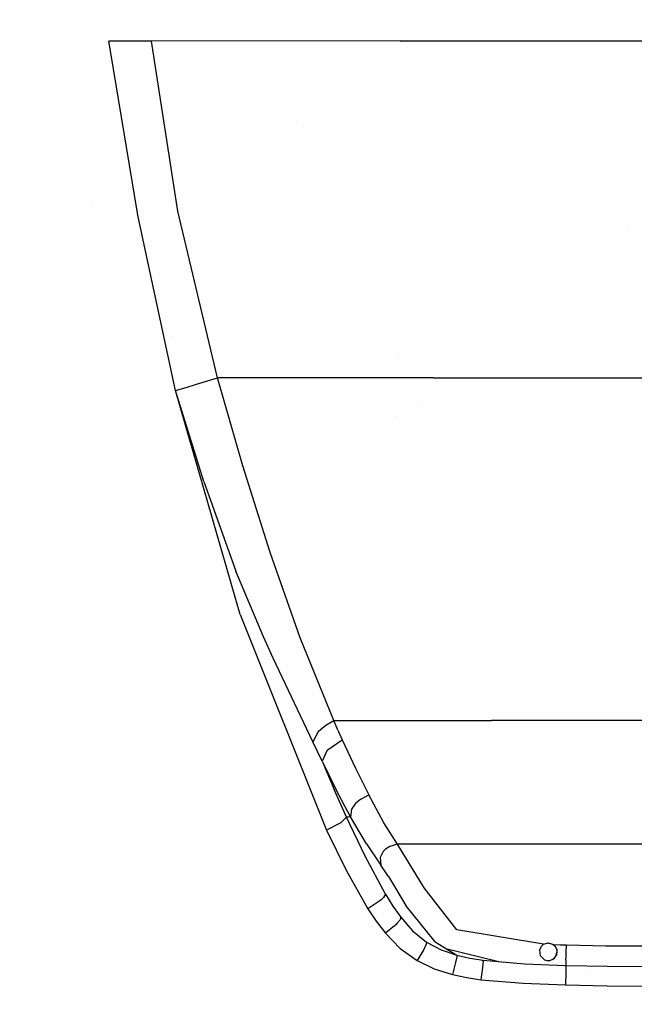
# Model space of a CAD drawing. Units: millimetres. Extents: x -1703 to 8703, y -1507 to 8804.
# Drawn here: x -281 to -7, y 1173 to 1612 of the extents above; entities that cross this region are included whole.
import ezdxf

# ---------------------------------------------------------------- set-up
doc = ezdxf.new("R2010")
doc.units = ezdxf.units.MM
doc.layers.add('1', color=7, linetype='CONTINUOUS', true_color=0xffffff)
doc.layers.add('HIDDEN_LINE', color=7, linetype='CONTINUOUS', true_color=0xffffff)
doc.styles.add('blockfont', font='simplex.shx')
doc.dimstyles.get("Standard").update_dxf_attribs({"dimtxt": 0.18, "dimasz": 0.18, "dimexe": 0.18, "dimexo": 0.0625, "dimgap": 0.09, "dimtad": 0, "dimtih": 1, "dimtoh": 1, "dimdec": 4, "dimzin": 0, "dimdsep": 46, "dimtxsty": 'Standard', "dimcen": 0.09, "dimadec": 0, "dimazin": 0, "dimtfac": 1, "dimtdec": 4, "dimtofl": 0, "dimtmove": 0, "dimatfit": 3, "dimfxl": 1, "dimtolj": 1, "dimtzin": 0, "dimarcsym": 0})

# ---------------------------------------------------------------- blocks, each defined once
blk = doc.blocks.new('DimnDraft3D1')
at = {"layer": 'HIDDEN_LINE', "color": 18, "linetype": 'CONTINUOUS'}
for p, q in [((96.875, 8804.047076), (3.125, 8804.047076)), ((3.125, 8804.047076), (3.125, 8779.047076)), ((96.875, 8779.047076), (96.875, 8804.047076)), ((-433.387488, 8551.654418), (-433.387488, 8706.128326)), ((433.387488, 8551.654418), (433.387488, 8706.128326)), ((-433.387488, 8702.953326), (-98.4625, 8702.953326)), ((433.387488, 8702.953326), (98.4625, 8702.953326)), ((3.125, 8626.859576), (3.125, 8601.859576)), ((96.875, 8601.859576), (96.875, 8626.859576)), ((3.125, 8601.859576), (96.875, 8601.859576))]:
    blk.add_line(p, q, dxfattribs=at)
for points in [[(-433.387488, 8702.953326), (-383.387537, 8716.350786), (-383.387439, 8689.555867), (-433.387488, 8702.953326)], [(433.387488, 8702.953326), (383.387537, 8689.555867), (383.387439, 8716.350786), (433.387488, 8702.953326)]]:
    blk.add_solid(points, dxfattribs=at)
at = {"layer": 'HIDDEN_LINE', "color": 18, "linetype": 'CONTINUOUS', "char_height": 50, "attachment_point": 8, "rotation": 90, "line_spacing_factor": 0.903614, "style": 'blockfont'}
for s, insert in [('\\W01.000;34.1 ', (-30.729167, 8702.953326)), ('\\W01.000;867 ', (91.145833, 8702.953326))]:
    blk.add_mtext(s, dxfattribs=dict(at, insert=insert))

msp = doc.modelspace()

# ---------------------------------------------------------------- linework, layer by layer
at = {"layer": '1', "color": 18, "linetype": 'CONTINUOUS'}
for p, q in [((-231.587723, 1602.113456, 2331.122413), (-241.137505, 1602.101535, 2330.707803)), ((-231.587723, 1602.113456, 2331.122413), (-241.137505, 1602.101535, 2330.707803)), ((-227.963984, 1523.770064, 2321.059003), (-241.137505, 1602.101535, 2330.707803)), ((-227.963984, 1523.770064, 2321.059003), (-241.137505, 1602.101535, 2330.707803)), ((-222.037166, 1602.127522, 2331.518188), (-231.587723, 1602.113456, 2331.122413)), ((-222.037166, 1602.127522, 2331.518188), (-231.587723, 1602.113456, 2331.122413)), ((-111.072235, 1602.236956, 2334.78047), (-222.037166, 1602.127522, 2331.518188)), ((-111.072235, 1602.236956, 2334.78047), (-222.037166, 1602.127522, 2331.518188)), ((-210.343018, 1526.261538, 2321.202293), (-222.037166, 1602.127522, 2331.518188)), ((-210.343018, 1526.261538, 2321.202293), (-222.037166, 1602.127522, 2331.518188)), ((-111.072235, 1602.236956, 2334.78047), (0, 1602.273673, 2335.796133)), ((-111.072235, 1602.236956, 2334.78047), (0, 1602.273673, 2335.796133)), ((-157.327001, 1566.836559, 889.142891), (-157.327001, 1566.836559, 889.142891)), ((-157.327001, 1566.836559, 889.142891), (-157.327001, 1566.836559, 889.142891)), ((-248.751005, 1529.018519, 957.904382), (-248.751005, 1529.018519, 957.904382)), ((-211.286888, 1446.289986, 2310.231939), (-227.963984, 1523.770064, 2321.059003)), ((-211.286888, 1446.289986, 2310.231939), (-227.963984, 1523.770064, 2321.059003)), ((-192.594603, 1451.969832, 2308.239236), (-210.343018, 1526.261538, 2321.202293)), ((-192.594603, 1451.969832, 2308.239236), (-210.343018, 1526.261538, 2321.202293)), ((-9.369951, 1519.591983, 906.865707), (-9.369951, 1519.591983, 906.865707)), ((-9.369951, 1519.591983, 906.865707), (-9.369951, 1519.591983, 906.865707)), ((-212.940806, 1470.223384, 920.596916), (-212.940806, 1470.223384, 920.596916)), ((-212.940806, 1470.223384, 920.596916), (-212.940806, 1470.223384, 920.596916)), ((-111.577339, 1461.934903, 831.993825), (-111.577339, 1461.934903, 831.993825)), ((-111.577339, 1461.934903, 831.993825), (-111.577339, 1461.934903, 831.993825)), ((-206.605405, 1447.642297, 2310.250059), (-201.944038, 1449.154824, 2309.219137)), ((-206.605405, 1447.642297, 2310.250059), (-201.944038, 1449.154824, 2309.219137)), ((-201.944038, 1449.154824, 2309.219137), (-192.594603, 1451.969832, 2308.239236)), ((-201.944038, 1449.154824, 2309.219137), (-192.594603, 1451.969832, 2308.239236)), ((-96.277192, 1451.969832, 2310.730472), (-192.594603, 1451.969832, 2308.239236)), ((-96.277192, 1451.969832, 2310.730472), (-192.594603, 1451.969832, 2308.239236)), ((-181.2931, 1412.764758, 2300.481811), (-192.594603, 1451.969832, 2308.239236)), ((-181.2931, 1412.764758, 2300.481811), (-192.594603, 1451.969832, 2308.239236)), ((-96.277192, 1451.969832, 2310.730472), (0, 1451.969832, 2311.519638)), ((-96.277192, 1451.969832, 2310.730472), (0, 1451.969832, 2311.519638)), ((-211.286888, 1446.289986, 2310.231939), (-206.605405, 1447.642297, 2310.250059)), ((-211.286888, 1446.289986, 2310.231939), (-206.605405, 1447.642297, 2310.250059)), ((-198.724374, 1405.67705, 2304.057375), (-211.286888, 1446.289986, 2310.231939)), ((-198.724374, 1405.67705, 2304.057375), (-211.286888, 1446.289986, 2310.231939)), ((-182.535514, 1346.40643, 2294.257179), (-211.286888, 1446.289986, 2310.231939)), ((-182.535514, 1346.40643, 2294.257179), (-211.286888, 1446.289986, 2310.231939)), ((-210.053211, 1442.004138, 838.977843), (-210.053211, 1442.004138, 838.977843)), ((-210.053211, 1442.004138, 838.977843), (-210.053211, 1442.004138, 838.977843)), ((-102.231058, 1440.349572, 811.926097), (-102.231058, 1440.349572, 811.926097)), ((-102.231058, 1440.349572, 811.926097), (-102.231058, 1440.349572, 811.926097)), ((-205.962914, 1434.103997, 842.620222), (-205.962914, 1434.103997, 842.620222)), ((-112.57967, 1434.529834, 817.840886), (-112.57967, 1434.529834, 817.840886)), ((-169.0979, 1374.067992, 2291.906372), (-181.2931, 1412.764758, 2300.481811)), ((-169.0979, 1374.067992, 2291.906372), (-181.2931, 1412.764758, 2300.481811)), ((-198.724374, 1405.67705, 2304.057375), (-184.361786, 1365.6964, 2297.277942)), ((-198.724374, 1405.67705, 2304.057375), (-184.361786, 1365.6964, 2297.277942)), ((-155.697107, 1335.998982, 2282.147899), (-169.0979, 1374.067992, 2291.906372)), ((-155.697107, 1335.998982, 2282.147899), (-169.0979, 1374.067992, 2291.906372)), ((-172.084659, 1336.512059, 2291.312709), (-184.361786, 1365.6964, 2297.277942)), ((-172.084659, 1336.512059, 2291.312709), (-184.361786, 1365.6964, 2297.277942)), ((-182.535514, 1346.40643, 2294.257179), (-144.007325, 1250.218123, 2276.480928)), ((-182.535514, 1346.40643, 2294.257179), (-144.007325, 1250.218123, 2276.480928)), ((-167.69667, 1326.989621, 2288.978592), (-172.084659, 1336.512059, 2291.312709)), ((-167.69667, 1326.989621, 2288.978592), (-172.084659, 1336.512059, 2291.312709)), ((-140.733868, 1299.102753, 2270.418659), (-155.697107, 1335.998982, 2282.147899)), ((-140.733868, 1299.102753, 2270.418659), (-155.697107, 1335.998982, 2282.147899)), ((-150.004461, 1289.663285, 2277.204528), (-167.69667, 1326.989621, 2288.978592)), ((-150.004461, 1289.663285, 2277.204528), (-167.69667, 1326.989621, 2288.978592)), ((-147.553012, 1294.417351, 2271.006361), (-144.325748, 1297.01373, 2269.958273)), ((-147.553012, 1294.417351, 2271.006361), (-144.325748, 1297.01373, 2269.958273)), ((-144.325748, 1297.01373, 2269.958273), (-140.733868, 1299.102753, 2270.418659)), ((-144.325748, 1297.01373, 2269.958273), (-140.733868, 1299.102753, 2270.418659)), ((-140.733868, 1299.102753, 2270.418659), (-70.407785, 1299.143046, 2271.727577)), ((-140.733868, 1299.102753, 2270.418659), (-70.407785, 1299.143046, 2271.727577)), ((-138.849467, 1294.813842, 2268.802181), (-140.733868, 1299.102753, 2270.418659)), ((-138.849467, 1294.813842, 2268.802181), (-140.733868, 1299.102753, 2270.418659)), ((0, 1299.156398, 2272.145525), (-70.407785, 1299.143046, 2271.727577)), ((0, 1299.156398, 2272.145525), (-70.407785, 1299.143046, 2271.727577)), ((-147.553012, 1294.417351, 2271.006361), (-150.004461, 1289.663285, 2277.204528)), ((-147.553012, 1294.417351, 2271.006361), (-150.004461, 1289.663285, 2277.204528)), ((-138.849467, 1294.813842, 2268.802181), (-136.945903, 1290.558547, 2267.119423)), ((-138.849467, 1294.813842, 2268.802181), (-136.945903, 1290.558547, 2267.119423)), ((-147.951692, 1285.295695, 2275.466219), (-150.004461, 1289.663285, 2277.204528)), ((-147.951692, 1285.295695, 2275.466219), (-150.004461, 1289.663285, 2277.204528)), ((-143.608183, 1285.856694, 2267.630592), (-136.945903, 1290.558547, 2267.119423)), ((-143.608183, 1285.856694, 2267.630592), (-136.945903, 1290.558547, 2267.119423)), ((-136.945903, 1290.558547, 2267.119423), (-131.085455, 1277.952641, 2261.525884)), ((-136.945903, 1290.558547, 2267.119423), (-131.085455, 1277.952641, 2261.525884)), ((-145.905674, 1280.959576, 2273.640171), (-147.951692, 1285.295695, 2275.466219)), ((-145.905674, 1280.959576, 2273.640171), (-147.951692, 1285.295695, 2275.466219)), ((-143.608183, 1285.856694, 2267.630592), (-145.905674, 1280.959576, 2273.640171)), ((-143.608183, 1285.856694, 2267.630592), (-145.905674, 1280.959576, 2273.640171)), ((-145.905674, 1280.959576, 2273.640171), (-140.546829, 1268.429965, 2271.204248)), ((-145.905674, 1280.959576, 2273.640171), (-139.631867, 1268.176764, 2267.492309)), ((-145.905674, 1280.959576, 2273.640171), (-140.546829, 1268.429965, 2271.204248)), ((-145.905674, 1280.959576, 2273.640171), (-139.631867, 1268.176764, 2267.492309)), ((-131.085455, 1277.952641, 2261.525884), (-125.13645, 1265.945405, 2254.838958)), ((-131.085455, 1277.952641, 2261.525884), (-125.13645, 1265.945405, 2254.838958)), ((-134.982973, 1255.993336, 2268.742576), (-140.546829, 1268.429965, 2271.204248)), ((-134.982973, 1255.993336, 2268.742576), (-140.546829, 1268.429965, 2271.204248)), ((-133.28211, 1256.170005, 2260.009304), (-139.631867, 1268.176764, 2267.492309)), ((-133.28211, 1256.170005, 2260.009304), (-139.631867, 1268.176764, 2267.492309)), ((-128.586218, 1264.130086, 2254.082456), (-125.13645, 1265.945405, 2254.838958)), ((-128.586218, 1264.130086, 2254.082456), (-125.13645, 1265.945405, 2254.838958)), ((-118.387148, 1253.479928, 2244.667307), (-125.13645, 1265.945405, 2254.838958)), ((-118.387148, 1253.479928, 2244.667307), (-125.13645, 1265.945405, 2254.838958)), ((-131.529331, 1261.524171, 2254.779354), (-132.802054, 1259.596556, 2256.09614)), ((-131.529331, 1261.524171, 2254.779354), (-132.802054, 1259.596556, 2256.09614)), ((-130.9627, 1262.154311, 2254.482046), (-131.529331, 1261.524171, 2254.779354)), ((-130.9627, 1262.154311, 2254.482046), (-131.529331, 1261.524171, 2254.779354)), ((-128.586218, 1264.130086, 2254.082456), (-130.9627, 1262.154311, 2254.482046)), ((-128.586218, 1264.130086, 2254.082456), (-130.9627, 1262.154311, 2254.482046)), ((-134.982973, 1255.993336, 2268.742576), (-137.560204, 1253.505439, 2275.181308)), ((-134.982973, 1255.993336, 2268.742576), (-137.560204, 1253.505439, 2275.181308)), ((-134.132534, 1256.08179, 2264.37594), (-134.982973, 1255.993336, 2268.742576)), ((-134.132534, 1256.08179, 2264.37594), (-134.982973, 1255.993336, 2268.742576)), ((-126.731679, 1238.613814, 2265.228763), (-134.982973, 1255.993336, 2268.742576)), ((-126.731679, 1238.613814, 2265.228763), (-134.982973, 1255.993336, 2268.742576)), ((-133.28211, 1256.170005, 2260.009304), (-134.132534, 1256.08179, 2264.37594)), ((-133.28211, 1256.170005, 2260.009304), (-134.132534, 1256.08179, 2264.37594)), ((-132.802054, 1259.596556, 2256.09614), (-133.28211, 1256.170005, 2260.009304)), ((-132.802054, 1259.596556, 2256.09614), (-133.28211, 1256.170005, 2260.009304)), ((-126.120105, 1244.063586, 2248.672262), (-133.28211, 1256.170005, 2260.009304)), ((-126.120105, 1244.063586, 2248.672262), (-133.28211, 1256.170005, 2260.009304)), ((-137.560204, 1253.505439, 2275.181308), (-144.007325, 1250.218123, 2276.480928)), ((-137.560204, 1253.505439, 2275.181308), (-144.007325, 1250.218123, 2276.480928)), ((-112.295225, 1243.978232, 2231.348529), (-118.387148, 1253.479928, 2244.667307)), ((-112.295225, 1243.978232, 2231.348529), (-118.387148, 1253.479928, 2244.667307)), ((-144.007325, 1250.218123, 2276.480928), (-135.240093, 1232.451648, 2272.912756)), ((-144.007325, 1250.218123, 2276.480928), (-135.240093, 1232.451648, 2272.912756)), ((-126.120105, 1244.063586, 2248.672262), (-119.66408, 1234.658927, 2234.577432)), ((-126.120105, 1244.063586, 2248.672262), (-119.66408, 1234.658927, 2234.577432)), ((-115.754701, 1243.001431, 2230.602041), (-117.64089, 1241.733044, 2230.686441)), ((-115.754701, 1243.001431, 2230.602041), (-117.64089, 1241.733044, 2230.686441)), ((-112.295225, 1243.978232, 2231.348529), (-115.754701, 1243.001431, 2230.602041)), ((-112.295225, 1243.978232, 2231.348529), (-115.754701, 1243.001431, 2230.602041)), ((-56.187432, 1244.005889, 2232.159868), (-112.295225, 1243.978232, 2231.348529)), ((-56.187432, 1244.005889, 2232.159868), (-112.295225, 1243.978232, 2231.348529)), ((-100.455247, 1224.464864, 2210.882202), (-112.295225, 1243.978232, 2231.348529)), ((-100.455247, 1224.464864, 2210.882202), (-112.295225, 1243.978232, 2231.348529)), ((0, 1244.015187, 2232.419506), (-56.187432, 1244.005889, 2232.159868)), ((0, 1244.015187, 2232.419506), (-56.187432, 1244.005889, 2232.159868)), ((-117.661767, 1221.647471, 2261.730447), (-126.731679, 1238.613814, 2265.228763)), ((-117.661767, 1221.647471, 2261.730447), (-126.731679, 1238.613814, 2265.228763)), ((-118.623681, 1240.694016, 2230.982319), (-119.956098, 1237.981051, 2232.251421)), ((-118.623681, 1240.694016, 2230.982319), (-119.956098, 1237.981051, 2232.251421)), ((-117.64089, 1241.733044, 2230.686441), (-118.623681, 1240.694016, 2230.982319)), ((-117.64089, 1241.733044, 2230.686441), (-118.623681, 1240.694016, 2230.982319)), ((-119.956098, 1237.981051, 2232.251421), (-119.66408, 1234.658927, 2234.577432)), ((-119.956098, 1237.981051, 2232.251421), (-119.66408, 1234.658927, 2234.577432)), ((-116.326004, 1229.559392, 2227.724805), (-119.66408, 1234.658927, 2234.577432)), ((-116.326004, 1229.559392, 2227.724805), (-119.66408, 1234.658927, 2234.577432)), ((-135.240093, 1232.451648, 2272.912756), (-125.513688, 1215.192288, 2269.366041)), ((-135.240093, 1232.451648, 2272.912756), (-125.513688, 1215.192288, 2269.366041)), ((-116.326004, 1229.559392, 2227.724805), (-108.594649, 1216.592282, 2217.45421)), ((-116.326004, 1229.559392, 2227.724805), (-108.594649, 1216.592282, 2217.45421)), ((-117.661767, 1221.647471, 2261.730447), (-118.500143, 1220.135659, 2266.51527)), ((-117.661767, 1221.647471, 2261.730447), (-118.500143, 1220.135659, 2266.51527)), ((-117.661767, 1221.647471, 2261.730447), (-114.402555, 1216.406077, 2260.642305)), ((-117.661767, 1221.647471, 2261.730447), (-114.402555, 1216.406077, 2260.642305)), ((-85.781641, 1205.786198, 2201.103941), (-100.455247, 1224.464864, 2210.882202)), ((-85.781641, 1205.786198, 2201.103941), (-100.455247, 1224.464864, 2210.882202)), ((-120.136499, 1218.699187, 2268.546596), (-125.513688, 1215.192288, 2269.366041)), ((-120.136499, 1218.699187, 2268.546596), (-125.513688, 1215.192288, 2269.366041)), ((-119.64862, 1219.088525, 2268.129364), (-120.136499, 1218.699187, 2268.546596)), ((-119.64862, 1219.088525, 2268.129364), (-120.136499, 1218.699187, 2268.546596)), ((-118.500143, 1220.135659, 2266.51527), (-119.64862, 1219.088525, 2268.129364)), ((-118.500143, 1220.135659, 2266.51527), (-119.64862, 1219.088525, 2268.129364)), ((-114.402555, 1216.406077, 2260.642305), (-110.838212, 1211.358041, 2259.600893)), ((-114.402555, 1216.406077, 2260.642305), (-110.838212, 1211.358041, 2259.600893)), ((-95.441274, 1200.499743, 2209.208265), (-108.594649, 1216.592282, 2217.45421)), ((-95.441274, 1200.499743, 2209.208265), (-108.594649, 1216.592282, 2217.45421)), ((-125.513688, 1215.192288, 2269.366041), (-121.76618, 1209.578723, 2268.200889)), ((-125.513688, 1215.192288, 2269.366041), (-121.76618, 1209.578723, 2268.200889)), ((-121.76618, 1209.578723, 2268.200889), (-117.644906, 1204.223841, 2267.08819)), ((-121.76618, 1209.578723, 2268.200889), (-117.644906, 1204.223841, 2267.08819)), ((-112.931803, 1208.219975, 2266.449705), (-117.644906, 1204.223841, 2267.08819)), ((-112.931803, 1208.219975, 2266.449705), (-117.644906, 1204.223841, 2267.08819)), ((-112.405375, 1208.753556, 2265.958562), (-112.931803, 1208.219975, 2266.449705)), ((-112.405375, 1208.753556, 2265.958562), (-112.931803, 1208.219975, 2266.449705)), ((-111.270286, 1210.100144, 2263.953939), (-112.405375, 1208.753556, 2265.958562)), ((-111.270286, 1210.100144, 2263.953939), (-112.405375, 1208.753556, 2265.958562)), ((-111.044124, 1210.46111, 2263.107792), (-111.270286, 1210.100144, 2263.953939)), ((-111.044124, 1210.46111, 2263.107792), (-111.270286, 1210.100144, 2263.953939)), ((-110.838212, 1211.358041, 2259.600893), (-111.044124, 1210.46111, 2263.107792)), ((-110.838212, 1211.358041, 2259.600893), (-111.044124, 1210.46111, 2263.107792)), ((-110.838212, 1211.358041, 2259.600893), (-105.604701, 1205.363244, 2258.388296)), ((-110.838212, 1211.358041, 2259.600893), (-105.604701, 1205.363244, 2258.388296)), ((-117.644906, 1204.223841, 2267.08819), (-111.141481, 1197.528571, 2265.704647)), ((-117.644906, 1204.223841, 2267.08819), (-111.141481, 1197.528571, 2265.704647)), ((-105.604701, 1205.363244, 2258.388296), (-99.413574, 1200.321168, 2257.418886)), ((-105.604701, 1205.363244, 2258.388296), (-99.413574, 1200.321168, 2257.418886)), ((-47.155369, 1199.322671, 2198.759571), (-85.781641, 1205.786198, 2201.103941)), ((-47.155369, 1199.322671, 2198.759571), (-85.781641, 1205.786198, 2201.103941)), ((-99.453762, 1199.452132, 2261.447445), (-100.607283, 1196.977109, 2264.287487)), ((-99.453762, 1199.452132, 2261.447445), (-100.607283, 1196.977109, 2264.287487)), ((-99.413574, 1200.321168, 2257.418886), (-99.453762, 1199.452132, 2261.447445)), ((-99.413574, 1200.321168, 2257.418886), (-99.453762, 1199.452132, 2261.447445)), ((-99.413574, 1200.321168, 2257.418886), (-92.87183, 1196.843117, 2256.794468)), ((-99.413574, 1200.321168, 2257.418886), (-92.87183, 1196.843117, 2256.794468)), ((-95.441274, 1200.499743, 2209.208265), (-85.830882, 1194.472998, 2256.397501)), ((-47.935303, 1198.662545, 2195.32683), (-47.096912, 1199.340488, 2195.550162)), ((-47.926802, 1198.679417, 2198.49588), (-47.155369, 1199.322671, 2198.759571)), ((-47.926802, 1198.679417, 2198.49588), (-47.155369, 1199.322671, 2198.759571)), ((-47.155369, 1199.322671, 2198.759571), (-45.091033, 1199.951857, 2199.034706)), ((-45.251276, 1199.903017, 2195.771529), (-44.913063, 1199.898931, 2195.772272)), ((-45.091033, 1199.951857, 2199.034706), (-42.738013, 1199.252099, 2198.762909)), ((-42.893796, 1199.298427, 2195.562836), (-41.9366, 1198.524789, 2195.3077)), ((-42.738013, 1199.252099, 2198.762909), (-42.630382, 1199.175566, 2198.732153)), ((-42.738013, 1199.252099, 2198.762909), (-42.630382, 1199.175566, 2198.732153)), ((-42.630382, 1199.175566, 2198.732153), (-41.937031, 1198.525637, 2198.476091)), ((-42.630382, 1199.175566, 2198.732153), (-41.937031, 1198.525637, 2198.476091)), ((-42.630382, 1199.175566, 2198.732153), (-39.730433, 1199.094504, 2198.718324)), ((-42.630382, 1199.175566, 2198.732153), (-39.730433, 1199.094504, 2198.718324)), ((-39.730433, 1199.094504, 2198.718324), (-36.964837, 1199.024171, 2198.70688)), ((-39.730433, 1199.094504, 2198.718324), (-36.964837, 1199.024171, 2198.70688)), ((-37.049353, 1195.708722, 2197.900072), (-36.964837, 1199.024171, 2198.70688)), ((-37.049353, 1195.708722, 2197.900072), (-36.964837, 1199.024171, 2198.70688)), ((-36.964837, 1199.024171, 2198.70688), (-19.291518, 1198.705405, 2198.656335)), ((-36.964837, 1199.024171, 2198.70688), (-19.291518, 1198.705405, 2198.656335)), ((-111.141481, 1197.528571, 2265.704647), (-103.551432, 1192.043036, 2264.592901)), ((-111.141481, 1197.528571, 2265.704647), (-103.551432, 1192.043036, 2264.592901)), ((-100.607283, 1196.977109, 2264.287487), (-103.551432, 1192.043036, 2264.592901)), ((-100.607283, 1196.977109, 2264.287487), (-103.551432, 1192.043036, 2264.592901)), ((-92.87183, 1196.843117, 2256.794468), (-85.830882, 1194.472998, 2256.397501)), ((-92.87183, 1196.843117, 2256.794468), (-85.830882, 1194.472998, 2256.397501)), ((-90.667021, 1197.505775, 2207.849475), (-67.104133, 1191.64517, 2205.549229)), ((-90.667021, 1197.505775, 2207.849475), (-67.104133, 1191.64517, 2205.549229)), ((-85.830882, 1194.472998, 2256.397501), (-85.830756, 1193.744868, 2260.610834)), ((-85.830882, 1194.472998, 2256.397501), (-79.991296, 1193.174094, 2256.197229)), ((-85.830882, 1194.472998, 2256.397501), (-85.830756, 1193.744868, 2260.610834)), ((-85.830882, 1194.472998, 2256.397501), (-79.991296, 1193.174094, 2256.197229)), ((-48.932921, 1196.682423, 2197.986141), (-47.926802, 1198.679417, 2198.49588)), ((-48.932921, 1196.682423, 2197.986141), (-48.670627, 1194.363564, 2198.246494)), ((-48.890478, 1196.766666, 2194.994104), (-48.925771, 1196.619208, 2194.981751)), ((-48.676602, 1194.416388, 2195.139274), (-48.628672, 1194.319264, 2195.160961)), ((-42.488091, 1192.84007, 2198.823705), (-41.200642, 1194.702119, 2198.045984)), ((-41.115876, 1196.908683, 2198.006406), (-41.937031, 1198.525637, 2198.476091)), ((-41.585727, 1194.145166, 2195.16072), (-41.000169, 1195.952344, 2194.915857)), ((-41.062418, 1196.466838, 2194.947021), (-41.242564, 1197.158147, 2195.030846)), ((-41.200642, 1194.702119, 2198.045984), (-41.000001, 1195.950955, 2197.915807)), ((-41.200642, 1194.702119, 2198.045984), (-41.000001, 1195.950955, 2197.915807)), ((-41.000001, 1195.950955, 2197.915807), (-41.115876, 1196.908683, 2198.006406)), ((-37.092339, 1193.941325, 2198.211685), (-37.049353, 1195.708722, 2197.900072)), ((-37.092339, 1193.941325, 2198.211685), (-37.049353, 1195.708722, 2197.900072)), ((-19.291518, 1198.705405, 2198.656335), (-1.624886, 1198.60813, 2198.645368)), ((-19.291518, 1198.705405, 2198.656335), (-1.624886, 1198.60813, 2198.645368)), ((-103.551432, 1192.043036, 2264.592901), (-95.864132, 1188.358516, 2263.875499)), ((-103.551432, 1192.043036, 2264.592901), (-95.864132, 1188.358516, 2263.875499)), ((-86.364299, 1191.16661, 2263.26324), (-87.702736, 1185.822934, 2263.414159)), ((-86.364299, 1191.16661, 2263.26324), (-87.702736, 1185.822934, 2263.414159)), ((-85.830756, 1193.744868, 2260.610834), (-86.364299, 1191.16661, 2263.26324)), ((-85.830756, 1193.744868, 2260.610834), (-86.364299, 1191.16661, 2263.26324)), ((-79.991296, 1193.174094, 2256.197229), (-74.078642, 1192.245692, 2256.068483)), ((-79.991296, 1193.174094, 2256.197229), (-74.078642, 1192.245692, 2256.068483)), ((-74.092858, 1191.555947, 2260.317579), (-74.348015, 1189.263843, 2262.628229)), ((-74.092858, 1191.555947, 2260.317579), (-74.348015, 1189.263843, 2262.628229)), ((-74.092858, 1191.555947, 2260.317579), (-74.078642, 1192.245692, 2256.068483)), ((-74.092858, 1191.555947, 2260.317579), (-74.078642, 1192.245692, 2256.068483)), ((-74.078642, 1192.245692, 2256.068483), (-55.650879, 1190.659016, 2255.901113)), ((-64.959455, 1191.111742, 2205.339862), (-64.959455, 1191.111742, 2205.339862)), ((-64.959455, 1191.111742, 2205.339862), (-64.959455, 1191.111742, 2205.339862)), ((-55.650879, 1190.659016, 2255.901113), (-37.164867, 1189.926356, 2255.86988)), ((-48.670627, 1194.363564, 2198.246494), (-46.786308, 1192.373961, 2199.268118)), ((-48.670627, 1194.363564, 2198.246494), (-46.786308, 1192.373961, 2199.268118)), ((-48.670627, 1194.363564, 2198.246494), (-46.563398, 1192.327823, 2195.943748)), ((-46.786308, 1192.373961, 2199.268118), (-44.78088, 1191.958874, 2199.550644)), ((-45.964271, 1192.203815, 2195.834286), (-44.359099, 1192.120979, 2195.84003)), ((-44.78088, 1191.958874, 2199.550644), (-42.488091, 1192.84007, 2198.823705)), ((-43.327857, 1192.51732, 2195.672898), (-42.14052, 1193.342764, 2195.340216)), ((-37.127417, 1192.425698, 2198.97677), (-37.165277, 1190.585107, 2200.941339)), ((-37.127417, 1192.425698, 2198.97677), (-37.165277, 1190.585107, 2200.941339)), ((-37.165277, 1190.585107, 2200.941339), (-37.164948, 1189.926359, 2204.188103)), ((-37.165277, 1190.585107, 2200.941339), (-37.164948, 1189.926359, 2204.188103)), ((-37.127417, 1192.425698, 2198.97677), (-37.092339, 1193.941325, 2198.211685)), ((-37.127417, 1192.425698, 2198.97677), (-37.092339, 1193.941325, 2198.211685)), ((-95.864132, 1188.358516, 2263.875499), (-87.702736, 1185.822934, 2263.414159)), ((-95.864132, 1188.358516, 2263.875499), (-87.702736, 1185.822934, 2263.414159)), ((-87.702736, 1185.822934, 2263.414159), (-81.424013, 1184.507579, 2263.196483)), ((-87.702736, 1185.822934, 2263.414159), (-81.424013, 1184.507579, 2263.196483)), ((-74.381515, 1188.962907, 2262.9316), (-75.07775, 1183.551997, 2263.055578)), ((-74.381515, 1188.962907, 2262.9316), (-75.07775, 1183.551997, 2263.055578)), ((-74.34808, 1189.263259, 2262.628818), (-74.381515, 1188.962907, 2262.9316)), ((-74.34808, 1189.263259, 2262.628818), (-74.381515, 1188.962907, 2262.9316)), ((-37.255082, 1186.635703, 2262.730137), (-37.41375, 1181.19213, 2262.844577)), ((-37.255082, 1186.635703, 2262.730137), (-37.41375, 1181.19213, 2262.844577)), ((-37.251776, 1186.751115, 2262.658521), (-37.255082, 1186.635703, 2262.730137)), ((-37.251776, 1186.751115, 2262.658521), (-37.255082, 1186.635703, 2262.730137)), ((-37.248266, 1186.873649, 2240.379658), (-37.248266, 1186.873649, 2240.379658)), ((-37.248266, 1186.873649, 2240.379658), (-37.248266, 1186.873649, 2240.379658)), ((-37.224196, 1187.713832, 2262.061134), (-37.246717, 1186.927698, 2262.548947)), ((-37.224196, 1187.713832, 2262.061134), (-37.246717, 1186.927698, 2262.548947)), ((-37.181277, 1189.241141, 2260.125175), (-37.224196, 1187.713832, 2262.061134)), ((-37.181277, 1189.241141, 2260.125175), (-37.224196, 1187.713832, 2262.061134)), ((-37.181277, 1189.241141, 2260.125175), (-37.164867, 1189.926356, 2255.86988)), ((-37.181277, 1189.241141, 2260.125175), (-37.164867, 1189.926356, 2255.86988)), ((-37.169104, 1189.749411, 2205.061251), (-37.169104, 1189.749411, 2205.061251)), ((-37.164867, 1189.926356, 2255.86988), (-18.578943, 1189.526767, 2255.871311)), ((-27.150428, 1186.783275, 2255.879789), (-27.150428, 1186.783275, 2255.879789)), ((-18.578943, 1189.526767, 2255.871311), (0, 1189.394921, 2255.871788)), ((-81.424013, 1184.507579, 2263.196483), (-75.07775, 1183.551997, 2263.055578)), ((-81.424013, 1184.507579, 2263.196483), (-75.07775, 1183.551997, 2263.055578)), ((-75.07775, 1183.551997, 2263.055578), (-56.274246, 1181.951016, 2262.881532)), ((-75.07775, 1183.551997, 2263.055578), (-56.274246, 1181.951016, 2262.881532)), ((-56.274246, 1181.951016, 2262.881532), (-37.41375, 1181.19213, 2262.844577)), ((-56.274246, 1181.951016, 2262.881532), (-37.41375, 1181.19213, 2262.844577)), ((-37.41375, 1181.19213, 2262.844577), (-18.708386, 1180.78348, 2262.831226)), ((-37.41375, 1181.19213, 2262.844577), (-18.708386, 1180.78348, 2262.831226)), ((-18.708386, 1180.78348, 2262.831226), (0, 1180.654734, 2262.827411)), ((-18.708386, 1180.78348, 2262.831226), (0, 1180.654734, 2262.827411))]:
    msp.add_line(p, q, dxfattribs=at)

# ---------------------------------------------------------------- dimensions: what is measured, and where the dimension line sits
at = {"layer": 'HIDDEN_LINE', "color": 18, "linetype": 'CONTINUOUS', "lineweight": -3}
dim = msp.add_linear_dim(base=(8702.953326, -433.387488), p1=(8626.859576, -3.125), p2=(8551.654418, 433.387488), angle=90, text='\\C18 <> ', dimstyle='Standard', override={"dimtxt": 50, "dimasz": 50, "dimexe": 3.175, "dimexo": 1.5875, "dimgap": 25, "dimtoh": 0, "dimdec": 1, "dimzin": 8, "dimpost": '\\X', "dimtxsty": 'blockfont', "dimsah": 1, "dimclrd": 18, "dimclre": 18, "dimclrt": 18, "dimtm": -0.002, "dimtdec": 1, "dimtofl": 1, "dimtmove": 0}, dxfattribs=at)
dim.commit()
dim.dimension.update_dxf_attribs({"geometry": 'DimnDraft3D1', "text_midpoint": (8702.953326, 96.875), "dimtype": 160})

doc.saveas('drawing.dxf')
